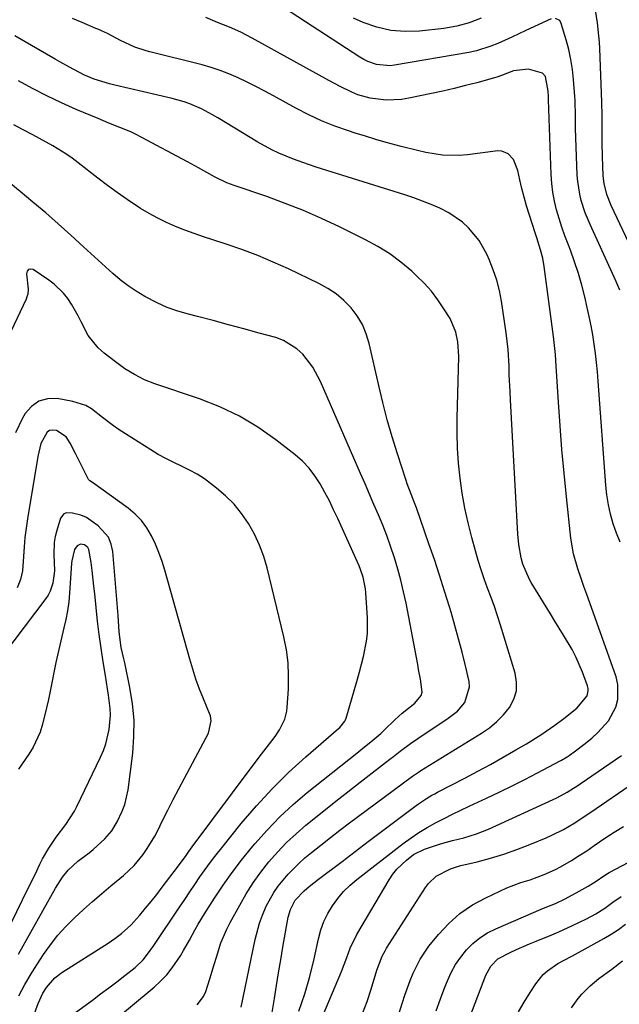
# Model space of a CAD drawing. Units: inches. Extents: x 1851934 to 1857389, y 431724 to 437074.
# Drawn here: x 1856138 to 1856315, y 434230 to 434520 of the extents above; entities that cross this region are included whole.
import ezdxf

# ---------------------------------------------------------------- set-up
doc = ezdxf.new("R2010")
doc.units = ezdxf.units.IN
doc.header["$MEASUREMENT"] = 0
doc.layers.add('7', color=7, linetype='Continuous')
doc.layers.add('8', color=7, linetype='Continuous')

msp = doc.modelspace()

# ---------------------------------------------------------------- linework, layer by layer
at = {"layer": '7', "color": 18}
for points in [[(1856294.51, 434520.6, 1836), (1856287.08, 434517.15, 1836), (1856282.96, 434515.24, 1836), (1856278.85, 434513.35, 1836), (1856276.76, 434512.49, 1836), (1856272.47, 434511.16, 1836), (1856270.26, 434510.69, 1836), (1856248.37, 434506.91, 1836), (1856247.03, 434506.77, 1836), (1856243.04, 434507.13, 1836), (1856240.49, 434508.01, 1836), (1856239.29, 434508.61, 1836), (1856238.12, 434509.29, 1836), (1856215.94, 434523.72, 1836)], [(1856320.87, 434447.27, 1838), (1856312.24, 434465.59, 1838), (1856310.98, 434468.77, 1838), (1856310.14, 434472.07, 1838), (1856309.92, 434474.34, 1838), (1856309.71, 434480.05, 1838), (1856309.61, 434484.06, 1838), (1856309.6, 434486.06, 1838), (1856309.62, 434490.06, 1838), (1856309.6, 434492.07, 1838), (1856309.49, 434496.07, 1838), (1856308.85, 434511.84, 1838), (1856308.75, 434513.74, 1838), (1856308.62, 434515.63, 1838), (1856308.24, 434519.41, 1838), (1856307.59, 434523.13, 1838)], [(1856220.17, 434228.09, 1832), (1856221.88, 434233.17, 1832), (1856223.33, 434238.34, 1832), (1856224.61, 434243.55, 1832), (1856225.9, 434249.47, 1832), (1856226.61, 434252.04, 1832), (1856227.5, 434254.52, 1832), (1856228.67, 434256.9, 1832), (1856230.02, 434259.19, 1832), (1856231.61, 434261.33, 1832), (1856233.33, 434263.36, 1832), (1856235.23, 434265.21, 1832), (1856237.26, 434266.94, 1832), (1856250.94, 434277.5, 1832), (1856253.22, 434279.17, 1832), (1856255.54, 434280.75, 1832), (1856257.95, 434282.21, 1832), (1856260.4, 434283.59, 1832), (1856262.97, 434284.93, 1832), (1856265.43, 434286.17, 1832), (1856267.9, 434287.37, 1832), (1856270.39, 434288.54, 1832), (1856275.45, 434290.87, 1832), (1856279.25, 434292.66, 1832), (1856283.03, 434294.49, 1832), (1856286.77, 434296.38, 1832), (1856290.5, 434298.31, 1832), (1856297.24, 434301.88, 1832), (1856297.58, 434302.06, 1832), (1856299.21, 434303.03, 1832), (1856299.84, 434303.46, 1832), (1856301.71, 434304.81, 1832), (1856304.15, 434306.66, 1832), (1856306.51, 434308.62, 1832), (1856308.31, 434310.2, 1832), (1856311.4, 434313.65, 1832), (1856313.58, 434317.74, 1832), (1856314.16, 434319.96, 1832), (1856314.22, 434324.4, 1832), (1856313.69, 434326.63, 1832), (1856305.9, 434348.47, 1832), (1856305.04, 434350.87, 1832), (1856304.19, 434353.26, 1832), (1856303.34, 434355.66, 1832), (1856302.36, 434358.46, 1832), (1856301.08, 434362.91, 1832), (1856300.32, 434367.49, 1832), (1856299.04, 434379.75, 1832), (1856298.36, 434386.71, 1832), (1856297.73, 434393.68, 1832), (1856297.19, 434400.66, 1832), (1856296.71, 434407.64, 1832), (1856295.95, 434419.81, 1832), (1856295.82, 434421.61, 1832), (1856295.37, 434426.11, 1832), (1856295.25, 434427, 1832), (1856292.51, 434447.63, 1832), (1856292.07, 434450.07, 1832), (1856291.42, 434452.46, 1832), (1856290.28, 434456.01, 1832), (1856289.9, 434457.19, 1832), (1856288.02, 434462.99, 1832), (1856287.25, 434465.49, 1832), (1856286.54, 434468.01, 1832), (1856285.9, 434470.55, 1832), (1856285.32, 434473.11, 1832), (1856284.72, 434475.9, 1832), (1856283.39, 434479.12, 1832), (1856281.89, 434480.83, 1832), (1856279.95, 434481.6, 1832), (1856278.84, 434481.64, 1832), (1856269.9, 434480.53, 1832), (1856267.42, 434480.33, 1832), (1856262.48, 434480.46, 1832), (1856257.57, 434481.24, 1832), (1856255.12, 434481.75, 1832), (1856250.28, 434482.94, 1832), (1856245.88, 434484.15, 1832), (1856242.83, 434485.04, 1832), (1856239.78, 434485.97, 1832), (1856236.74, 434486.93, 1832), (1856234.75, 434487.57, 1832), (1856230.77, 434488.99, 1832), (1856226.85, 434490.55, 1832), (1856223.03, 434492.34, 1832), (1856219.27, 434494.27, 1832), (1856212.62, 434497.93, 1832), (1856210.05, 434499.31, 1832), (1856207.48, 434500.65, 1832), (1856204.87, 434501.94, 1832), (1856202.25, 434503.2, 1832), (1856199.46, 434504.41, 1832), (1856196.89, 434505.41, 1832), (1856194.26, 434506.25, 1832), (1856191.61, 434507, 1832), (1856176.2, 434510.85, 1832), (1856175.08, 434511.15, 1832), (1856171.75, 434512.2, 1832), (1856167.57, 434514.18, 1832), (1856163.72, 434516.26, 1832), (1856161.98, 434517.04, 1832), (1856161.11, 434517.41, 1832), (1856160.24, 434517.79, 1832), (1856156.24, 434519.47, 1832), (1856153.4, 434520.74, 1832)], [(1856314.88, 434366.32, 1834), (1856313.77, 434368.99, 1834), (1856312.81, 434371.74, 1834), (1856312.05, 434374.55, 1834), (1856311.42, 434377.39, 1834), (1856310.98, 434380.26, 1834), (1856310.67, 434383.16, 1834), (1856308.39, 434413.8, 1834), (1856308.16, 434416.53, 1834), (1856307.89, 434419.27, 1834), (1856307.57, 434422, 1834), (1856307.21, 434424.72, 1834), (1856306.79, 434427.44, 1834), (1856306.32, 434430.14, 1834), (1856305.78, 434432.83, 1834), (1856305.19, 434435.52, 1834), (1856304.47, 434438.61, 1834), (1856303.57, 434442.11, 1834), (1856302.57, 434445.58, 1834), (1856301.44, 434449, 1834), (1856300.2, 434452.4, 1834), (1856299.52, 434454.17, 1834), (1856298.59, 434456.67, 1834), (1856297.71, 434459.18, 1834), (1856296.91, 434461.72, 1834), (1856296.15, 434464.28, 1834), (1856295.53, 434466.86, 1834), (1856295.03, 434469.46, 1834), (1856294.72, 434472.09, 1834), (1856294.53, 434474.74, 1834), (1856293.74, 434496.69, 1834), (1856293.73, 434497.67, 1834), (1856293.68, 434499.3, 1834), (1856292.83, 434503.59, 1834), (1856292.02, 434504.55, 1834), (1856287.82, 434505.75, 1834), (1856283.43, 434505.28, 1834), (1856279.93, 434503.89, 1834), (1856278.51, 434503.4, 1834), (1856277.79, 434503.19, 1834), (1856272.62, 434501.78, 1834), (1856269.3, 434500.91, 1834), (1856265.97, 434500.08, 1834), (1856262.63, 434499.31, 1834), (1856259.27, 434498.59, 1834), (1856252.6, 434497.21, 1834), (1856250.38, 434496.86, 1834), (1856245.92, 434496.66, 1834), (1856241.12, 434497.19, 1834), (1856237.5, 434498.23, 1834), (1856235.74, 434498.96, 1834), (1856232.32, 434500.65, 1834), (1856228.94, 434502.45, 1834), (1856206.37, 434514.94, 1834), (1856203.05, 434516.64, 1834), (1856199.63, 434518.13, 1834), (1856196.17, 434519.53, 1834), (1856192.73, 434520.97, 1834)], [(1856273.87, 434520.82, 1838), (1856270.35, 434519.41, 1838), (1856266.69, 434518.45, 1838), (1856262.92, 434517.78, 1838), (1856255.74, 434516.98, 1838), (1856251.45, 434516.85, 1838), (1856247.23, 434517.16, 1838), (1856243.11, 434518.14, 1838), (1856239.06, 434519.56, 1838), (1856236.26, 434520.81, 1838)], [(1856314.8, 434440.6, 1836), (1856313.6, 434443.39, 1836), (1856306.03, 434459.95, 1836), (1856304.58, 434463.46, 1836), (1856303.4, 434467.07, 1836), (1856302.95, 434468.91, 1836), (1856302.36, 434472.65, 1836), (1856302.22, 434474.54, 1836), (1856301.72, 434488.37, 1836), (1856301.69, 434489.54, 1836), (1856301.67, 434493.03, 1836), (1856301.64, 434495.36, 1836), (1856301.59, 434496.52, 1836), (1856301.52, 434497.68, 1836), (1856301.14, 434502.67, 1836), (1856300.81, 434505.65, 1836), (1856300.36, 434508.61, 1836), (1856299.72, 434511.54, 1836), (1856298.95, 434514.44, 1836), (1856297.5, 434519.25, 1836), (1856297.05, 434520.06, 1836), (1856295.86, 434520.74, 1836)], [(1856203.11, 434229.28, 1828), (1856207.23, 434249.22, 1828), (1856208.52, 434254.05, 1828), (1856209.39, 434256.38, 1828), (1856210.54, 434259.05, 1828), (1856212.74, 434263.08, 1828), (1856214.03, 434264.97, 1828), (1856216.94, 434268.52, 1828), (1856220.19, 434271.76, 1828), (1856221.93, 434273.27, 1828), (1856223.87, 434274.85, 1828), (1856226.64, 434277.08, 1828), (1856229.43, 434279.29, 1828), (1856232.25, 434281.45, 1828), (1856235.09, 434283.59, 1828), (1856253.28, 434297.12, 1828), (1856253.63, 434297.37, 1828), (1856255.4, 434298.6, 1828), (1856256.13, 434299.06, 1828), (1856274.04, 434310.03, 1828), (1856276.37, 434311.65, 1828), (1856278.54, 434313.44, 1828), (1856280.48, 434315.47, 1828), (1856282.28, 434317.66, 1828), (1856283.53, 434320.05, 1828), (1856284.3, 434322.52, 1828), (1856284.36, 434325.1, 1828), (1856283.94, 434327.77, 1828), (1856279.57, 434341.87, 1828), (1856278.69, 434344.62, 1828), (1856277.78, 434347.36, 1828), (1856276.81, 434350.08, 1828), (1856275.81, 434352.79, 1828), (1856274.82, 434355.5, 1828), (1856273.89, 434358.23, 1828), (1856273.03, 434360.98, 1828), (1856272.22, 434363.76, 1828), (1856271.11, 434367.75, 1828), (1856270.02, 434372.05, 1828), (1856269.06, 434376.39, 1828), (1856268.3, 434380.76, 1828), (1856267.66, 434385.16, 1828), (1856267.22, 434389.58, 1828), (1856266.91, 434394.01, 1828), (1856266.79, 434398.45, 1828), (1856266.81, 434402.89, 1828), (1856267.27, 434421.03, 1828), (1856267.03, 434425.4, 1828), (1856266.47, 434428.26, 1828), (1856264.74, 434432.23, 1828), (1856262.93, 434435.16, 1828), (1856261.15, 434437.79, 1828), (1856259.23, 434440.31, 1828), (1856257.12, 434442.65, 1828), (1856254.86, 434444.89, 1828), (1856253.43, 434446.2, 1828), (1856250.25, 434448.86, 1828), (1856246.94, 434451.32, 1828), (1856243.44, 434453.5, 1828), (1856239.8, 434455.48, 1828), (1856232.09, 434459.27, 1828), (1856226.83, 434461.74, 1828), (1856221.51, 434464.07, 1828), (1856216.11, 434466.2, 1828), (1856210.65, 434468.19, 1828), (1856201.1, 434471.47, 1828), (1856198.94, 434472.27, 1828), (1856195.46, 434473.9, 1828), (1856192.07, 434475.81, 1828), (1856190.49, 434476.68, 1828), (1856187.31, 434478.41, 1828), (1856173.66, 434485.72, 1828), (1856172.12, 434486.5, 1828), (1856170.55, 434487.25, 1828), (1856167.35, 434488.59, 1828), (1856164.12, 434489.85, 1828), (1856162.51, 434490.51, 1828), (1856160.9, 434491.17, 1828), (1856154.45, 434493.9, 1828), (1856150.1, 434495.82, 1828), (1856145.81, 434497.86, 1828), (1856141.59, 434500.04, 1828), (1856137.42, 434502.34, 1828)], [(1856190.19, 434229.93, 1826), (1856192, 434232.47, 1826), (1856192.67, 434233.88, 1826), (1856193.89, 434237.64, 1826), (1856195.16, 434241.89, 1826), (1856195.8, 434244.01, 1826), (1856197.15, 434248.23, 1826), (1856198.87, 434252.3, 1826), (1856199.87, 434254.27, 1826), (1856202.69, 434259.39, 1826), (1856204.63, 434262.72, 1826), (1856206.7, 434265.96, 1826), (1856208.95, 434269.08, 1826), (1856211.31, 434272.11, 1826), (1856213.85, 434275.01, 1826), (1856216.5, 434277.79, 1826), (1856219.31, 434280.41, 1826), (1856222.23, 434282.91, 1826), (1856227.46, 434287.12, 1826), (1856231.02, 434289.96, 1826), (1856234.59, 434292.79, 1826), (1856238.18, 434295.59, 1826), (1856241.79, 434298.38, 1826), (1856247, 434302.38, 1826), (1856248.01, 434303.15, 1826), (1856250.03, 434304.7, 1826), (1856253.09, 434307, 1826), (1856255.19, 434308.44, 1826), (1856264.21, 434314.42, 1826), (1856266.87, 434316.56, 1826), (1856269.11, 434319.13, 1826), (1856270.5, 434323.66, 1826), (1856270.33, 434325.29, 1826), (1856269.24, 434329.9, 1826), (1856268.26, 434333.88, 1826), (1856267.23, 434337.85, 1826), (1856266.14, 434341.79, 1826), (1856265, 434345.73, 1826), (1856264.54, 434347.25, 1826), (1856263.11, 434351.93, 1826), (1856261.63, 434356.59, 1826), (1856260.09, 434361.23, 1826), (1856258.51, 434365.86, 1826), (1856254.83, 434376.42, 1826), (1856254.08, 434378.46, 1826), (1856253.27, 434380.48, 1826), (1856252.11, 434383.53, 1826), (1856251.76, 434384.56, 1826), (1856249.2, 434392.42, 1826), (1856247.65, 434397.41, 1826), (1856246.2, 434402.42, 1826), (1856244.89, 434407.47, 1826), (1856243.67, 434412.54, 1826), (1856240.9, 434424.9, 1826), (1856240.02, 434427.76, 1826), (1856238.88, 434430.49, 1826), (1856237.35, 434433.02, 1826), (1856235.55, 434435.42, 1826), (1856233.43, 434437.56, 1826), (1856231.16, 434439.5, 1826), (1856228.68, 434441.15, 1826), (1856226.04, 434442.61, 1826), (1856217.1, 434446.86, 1826), (1856212.58, 434448.91, 1826), (1856208.01, 434450.83, 1826), (1856203.36, 434452.56, 1826), (1856198.66, 434454.17, 1826), (1856194.76, 434455.42, 1826), (1856191.99, 434456.35, 1826), (1856189.24, 434457.31, 1826), (1856186.51, 434458.33, 1826), (1856183.79, 434459.39, 1826), (1856181.13, 434460.55, 1826), (1856178.51, 434461.81, 1826), (1856175.97, 434463.22, 1826), (1856173.47, 434464.72, 1826), (1856169.46, 434467.35, 1826), (1856166.55, 434469.36, 1826), (1856163.69, 434471.45, 1826), (1856160.88, 434473.59, 1826), (1856155.05, 434478.16, 1826), (1856153.25, 434479.51, 1826), (1856151.41, 434480.8, 1826), (1856147.58, 434483.15, 1826), (1856143.63, 434485.32, 1826), (1856141.65, 434486.38, 1826), (1856138.62, 434487.98, 1826), (1856136.12, 434489.33, 1826)], [(1856157.07, 434218.32, 1824), (1856177.44, 434235.15, 1824), (1856179.38, 434236.92, 1824), (1856181.19, 434238.79, 1824), (1856182.81, 434240.84, 1824), (1856185.21, 434244.46, 1824), (1856186.13, 434245.98, 1824), (1856187.88, 434249.07, 1824), (1856189.55, 434252.2, 1824), (1856190.41, 434253.75, 1824), (1856192.27, 434256.78, 1824), (1856195.3, 434261.46, 1824), (1856197.84, 434265.24, 1824), (1856200.47, 434268.95, 1824), (1856203.23, 434272.58, 1824), (1856206.08, 434276.14, 1824), (1856207.17, 434277.45, 1824), (1856210.75, 434281.5, 1824), (1856214.48, 434285.39, 1824), (1856218.45, 434289.04, 1824), (1856222.58, 434292.52, 1824), (1856237.24, 434304.14, 1824), (1856238.43, 434305.09, 1824), (1856241.96, 434307.98, 1824), (1856244.26, 434309.97, 1824), (1856245.38, 434311, 1824), (1856248.45, 434313.95, 1824), (1856250.63, 434315.95, 1824), (1856254.31, 434318.92, 1824), (1856256.21, 434321.1, 1824), (1856256.47, 434322.16, 1824), (1856255.96, 434325.93, 1824), (1856255.46, 434328.83, 1824), (1856255.19, 434330.28, 1824), (1856251.74, 434348.35, 1824), (1856251.03, 434351.74, 1824), (1856250.23, 434355.1, 1824), (1856249.32, 434358.43, 1824), (1856248.32, 434361.74, 1824), (1856247.18, 434365.15, 1824), (1856246.06, 434368.28, 1824), (1856244.86, 434371.37, 1824), (1856243.59, 434374.44, 1824), (1856242.28, 434377.49, 1824), (1856240.97, 434380.54, 1824), (1856239.65, 434383.58, 1824), (1856238.32, 434386.63, 1824), (1856226.49, 434413.7, 1824), (1856224.22, 434417.93, 1824), (1856221.3, 434421.74, 1824), (1856219.56, 434423.35, 1824), (1856215.6, 434425.8, 1824), (1856213.38, 434426.62, 1824), (1856208.44, 434427.99, 1824), (1856203.91, 434429.23, 1824), (1856199.37, 434430.45, 1824), (1856194.82, 434431.65, 1824), (1856190.26, 434432.82, 1824), (1856187.57, 434433.5, 1824), (1856184.4, 434434.44, 1824), (1856181.3, 434435.54, 1824), (1856178.3, 434436.88, 1824), (1856174.69, 434438.76, 1824), (1856172.2, 434440.28, 1824), (1856169.78, 434441.9, 1824), (1856167.48, 434443.68, 1824), (1856165.26, 434445.57, 1824), (1856163.09, 434447.54, 1824), (1856160.92, 434449.5, 1824), (1856158.76, 434451.47, 1824), (1856156.59, 434453.44, 1824), (1856152.87, 434456.83, 1824), (1856149.2, 434460.13, 1824), (1856145.49, 434463.38, 1824), (1856141.72, 434466.58, 1824), (1856137.93, 434469.73, 1824), (1856133.54, 434473.32, 1824)], [(1856152.15, 434226.13, 1822), (1856159.28, 434231.39, 1822), (1856161.68, 434233.18, 1822), (1856164.08, 434234.98, 1822), (1856166.46, 434236.8, 1822), (1856168.83, 434238.63, 1822), (1856171.86, 434240.99, 1822), (1856174.19, 434243.19, 1822), (1856175.53, 434244.86, 1822), (1856177.4, 434247.49, 1822), (1856184.97, 434258.79, 1822), (1856186.46, 434261.02, 1822), (1856187.96, 434263.25, 1822), (1856189.47, 434265.47, 1822), (1856190.97, 434267.69, 1822), (1856192.51, 434269.88, 1822), (1856194.09, 434272.05, 1822), (1856195.72, 434274.18, 1822), (1856197.38, 434276.29, 1822), (1856203.15, 434283.39, 1822), (1856207.6, 434288.6, 1822), (1856212.23, 434293.63, 1822), (1856217.12, 434298.42, 1822), (1856222.17, 434303.04, 1822), (1856231.82, 434311.41, 1822), (1856232.17, 434311.73, 1822), (1856233.69, 434313.55, 1822), (1856233.89, 434313.98, 1822), (1856234.05, 434314.43, 1822), (1856237.41, 434325.93, 1822), (1856238.04, 434328.16, 1822), (1856239.18, 434332.64, 1822), (1856240.08, 434337.16, 1822), (1856240.35, 434339.44, 1822), (1856240.38, 434344.03, 1822), (1856239.92, 434351.4, 1822), (1856239.81, 434352.57, 1822), (1856239.08, 434356.02, 1822), (1856238.31, 434358.26, 1822), (1856237.87, 434359.36, 1822), (1856237.41, 434360.44, 1822), (1856231.61, 434373.31, 1822), (1856230.39, 434375.91, 1822), (1856229.13, 434378.49, 1822), (1856227.79, 434381.03, 1822), (1856226.41, 434383.55, 1822), (1856224.86, 434385.93, 1822), (1856223.14, 434388.18, 1822), (1856221.17, 434390.2, 1822), (1856219.03, 434392.08, 1822), (1856213.33, 434396.52, 1822), (1856208.06, 434400.21, 1822), (1856202.58, 434403.53, 1822), (1856196.79, 434406.26, 1822), (1856190.8, 434408.62, 1822), (1856177.63, 434413.03, 1822), (1856174.57, 434414.23, 1822), (1856171.65, 434415.74, 1822), (1856168.83, 434417.44, 1822), (1856166.04, 434419.48, 1822), (1856162.76, 434422.01, 1822), (1856160.98, 434423.6, 1822), (1856158.03, 434427.26, 1822), (1856155.93, 434431.27, 1822), (1856155.04, 434433.04, 1822), (1856153.06, 434436.47, 1822), (1856151.96, 434438.15, 1822), (1856150.76, 434439.7, 1822), (1856148, 434442.42, 1822), (1856146.44, 434443.6, 1822), (1856141.79, 434446.7, 1822), (1856141, 434446.84, 1822), (1856140.38, 434446.72, 1822), (1856140.01, 434446.2, 1822), (1856139.81, 434445.42, 1822), (1856140.31, 434440.94, 1822), (1856140.16, 434439.42, 1822), (1856139.95, 434438.69, 1822), (1856139.67, 434437.97, 1822), (1856135.32, 434428.59, 1822)], [(1856137.55, 434232.59, 1818), (1856139.29, 434235.93, 1818), (1856141.15, 434239.13, 1818), (1856142.14, 434240.69, 1818), (1856144.82, 434244.8, 1818), (1856146.87, 434247.7, 1818), (1856149.05, 434250.49, 1818), (1856151.43, 434253.11, 1818), (1856153.94, 434255.62, 1818), (1856156.58, 434258.03, 1818), (1856159.24, 434260.4, 1818), (1856161.94, 434262.72, 1818), (1856164.67, 434265.01, 1818), (1856168.43, 434268.11, 1818), (1856171.53, 434271.02, 1818), (1856174.23, 434274.3, 1818), (1856175.44, 434276.07, 1818), (1856177.62, 434279.69, 1818), (1856178.6, 434281.57, 1818), (1856179.86, 434284.15, 1818), (1856181.45, 434287.34, 1818), (1856183.06, 434290.51, 1818), (1856184.71, 434293.66, 1818), (1856186.38, 434296.8, 1818), (1856193.52, 434310, 1818), (1856194.3, 434313.66, 1818), (1856194.04, 434315.14, 1818), (1856193.79, 434315.86, 1818), (1856192, 434320.18, 1818), (1856190.86, 434323.06, 1818), (1856189.79, 434325.97, 1818), (1856188.83, 434328.92, 1818), (1856187.94, 434331.89, 1818), (1856180.6, 434358.08, 1818), (1856179.79, 434360.69, 1818), (1856178.88, 434363.25, 1818), (1856177.83, 434365.76, 1818), (1856176.68, 434368.24, 1818), (1856175.3, 434370.55, 1818), (1856173.72, 434372.69, 1818), (1856171.85, 434374.59, 1818), (1856169.79, 434376.32, 1818), (1856159.25, 434383.89, 1818), (1856158.46, 434384.46, 1818), (1856158.11, 434384.79, 1818), (1856157.97, 434384.98, 1818), (1856155.8, 434389.35, 1818), (1856154.25, 434392.45, 1818), (1856152.66, 434395.53, 1818), (1856151.52, 434397.4, 1818), (1856148.69, 434399.26, 1818), (1856147.47, 434399.4, 1818), (1856146.62, 434399.24, 1818), (1856145.91, 434398.76, 1818), (1856144.03, 434395.43, 1818), (1856143.12, 434391.61, 1818), (1856140.09, 434373.27, 1818), (1856139.68, 434370.51, 1818), (1856139.34, 434367.73, 1818), (1856139.09, 434364.94, 1818), (1856138.92, 434362.15, 1818), (1856138.65, 434357.9, 1818), (1856138.08, 434355.34, 1818), (1856137.07, 434352.91, 1818)], [(1856137.42, 434244.86, 1816), (1856148.33, 434264.32, 1816), (1856150.47, 434267.62, 1816), (1856152.12, 434269.65, 1816), (1856154.98, 434272.31, 1816), (1856158.25, 434274.82, 1816), (1856159.46, 434275.8, 1816), (1856162.93, 434278.94, 1816), (1856164.95, 434281.28, 1816), (1856166.58, 434283.91, 1816), (1856168.07, 434287.03, 1816), (1856168.82, 434289.06, 1816), (1856169.75, 434293.3, 1816), (1856171.14, 434304.18, 1816), (1856171.51, 434309.03, 1816), (1856171.55, 434313.87, 1816), (1856171.1, 434318.68, 1816), (1856170.33, 434323.49, 1816), (1856168.77, 434330.79, 1816), (1856168.53, 434331.93, 1816), (1856167.77, 434335.34, 1816), (1856167.14, 434339.94, 1816), (1856166.82, 434344.73, 1816), (1856165.27, 434363.56, 1816), (1856164.77, 434365.8, 1816), (1856163.95, 434367.84, 1816), (1856160.95, 434371.17, 1816), (1856157.53, 434373.58, 1816), (1856155.82, 434374.32, 1816), (1856153.37, 434374.87, 1816), (1856151.63, 434374.97, 1816), (1856150.86, 434374.71, 1816), (1856149.82, 434373.37, 1816), (1856148.72, 434369.76, 1816), (1856148.29, 434368.03, 1816), (1856147.98, 434366.29, 1816), (1856147.84, 434362.74, 1816), (1856148.08, 434357.94, 1816), (1856147.59, 434354.24, 1816), (1856146.78, 434351.86, 1816), (1856146.18, 434350.76, 1816), (1856145.49, 434349.71, 1816), (1856129.61, 434328.77, 1816)], [(1856131.81, 434247.12, 1814), (1856140.33, 434264.35, 1814), (1856141.17, 434266.07, 1814), (1856142.84, 434269.51, 1814), (1856143.75, 434271.41, 1814), (1856144.57, 434273.03, 1814), (1856146.4, 434276.17, 1814), (1856148.61, 434279.39, 1814), (1856151.42, 434283.13, 1814), (1856153.98, 434287.02, 1814), (1856154.7, 434288.39, 1814), (1856161.67, 434302.93, 1814), (1856162.51, 434304.9, 1814), (1856163.23, 434306.92, 1814), (1856164.19, 434311.1, 1814), (1856164.55, 434315.37, 1814), (1856164.48, 434317.32, 1814), (1856164.02, 434321.2, 1814), (1856163.73, 434323.15, 1814), (1856163.1, 434327.02, 1814), (1856162.42, 434331.1, 1814), (1856161.79, 434335.09, 1814), (1856161.23, 434339.08, 1814), (1856160.74, 434343.08, 1814), (1856160.32, 434347.08, 1814), (1856159.93, 434351.07, 1814), (1856159.7, 434353.4, 1814), (1856159.15, 434358.03, 1814), (1856158.84, 434360.34, 1814), (1856158.2, 434364.2, 1814), (1856157.9, 434364.76, 1814), (1856156.92, 434365.57, 1814), (1856155.72, 434365.76, 1814), (1856154.72, 434365.23, 1814), (1856153.95, 434364.18, 1814), (1856153.17, 434360.86, 1814), (1856153.11, 434360.17, 1814), (1856152.51, 434351.3, 1814), (1856152.26, 434348.71, 1814), (1856151.92, 434346.13, 1814), (1856151.43, 434343.58, 1814), (1856150.85, 434341.05, 1814), (1856150.22, 434338.52, 1814), (1856149.62, 434335.98, 1814), (1856149.05, 434333.44, 1814), (1856148.51, 434330.89, 1814), (1856146.79, 434322.38, 1814), (1856146.28, 434319.95, 1814), (1856145.74, 434317.52, 1814), (1856144.55, 434312.7, 1814), (1856143.8, 434310.35, 1814), (1856141.75, 434305.91, 1814), (1856140.46, 434303.81, 1814), (1856137.45, 434299.46, 1814)], [(1856222.54, 434215.83, 1834), (1856232.67, 434239.75, 1834), (1856234.29, 434243.91, 1834), (1856235.29, 434246.71, 1834), (1856237.24, 434250.71, 1834), (1856246.81, 434266.86, 1834), (1856247.89, 434268.46, 1834), (1856249.06, 434269.97, 1834), (1856251.84, 434272.62, 1834), (1856253.98, 434274.24, 1834), (1856257.15, 434275.81, 1834), (1856260.14, 434276.83, 1834), (1856261.9, 434277.38, 1834), (1856265.46, 434278.37, 1834), (1856268.8, 434279.23, 1834), (1856270.65, 434279.76, 1834), (1856272.48, 434280.35, 1834), (1856276.05, 434281.79, 1834), (1856295.16, 434290.52, 1834), (1856296.19, 434291.01, 1834), (1856299.21, 434292.64, 1834), (1856301.15, 434293.85, 1834), (1856302.11, 434294.47, 1834), (1856303.06, 434295.11, 1834), (1856315.23, 434303.46, 1834)], [(1856238.88, 434227.44, 1836), (1856240.23, 434230.98, 1836), (1856241.44, 434234.58, 1836), (1856243.12, 434240.16, 1836), (1856244.72, 434244.35, 1836), (1856245.56, 434245.93, 1836), (1856246.02, 434246.7, 1836), (1856257.46, 434264.52, 1836), (1856258.4, 434265.77, 1836), (1856260.67, 434267.87, 1836), (1856264.86, 434270.05, 1836), (1856266.36, 434270.56, 1836), (1856267.89, 434271, 1836), (1856272.73, 434272.16, 1836), (1856276.67, 434273.21, 1836), (1856280.57, 434274.38, 1836), (1856284.41, 434275.73, 1836), (1856288.22, 434277.21, 1836), (1856293.04, 434279.21, 1836), (1856294.78, 434279.98, 1836), (1856298.19, 434281.69, 1836), (1856301.48, 434283.63, 1836), (1856303.09, 434284.65, 1836), (1856306.27, 434286.77, 1836), (1856319.15, 434295.65, 1836)], [(1856241.85, 434202.88, 1838), (1856250.67, 434230.64, 1838), (1856251.4, 434232.83, 1838), (1856252.98, 434237.19, 1838), (1856253.84, 434239.34, 1838), (1856255.89, 434243.45, 1838), (1856258.51, 434247.23, 1838), (1856261.3, 434250.69, 1838), (1856264.34, 434253.97, 1838), (1856267.64, 434256.93, 1838), (1856271.31, 434259.4, 1838), (1856275.24, 434261.55, 1838), (1856281.46, 434264.42, 1838), (1856285.56, 434266.01, 1838), (1856288.37, 434266.85, 1838), (1856292.51, 434268.37, 1838), (1856295.84, 434269.9, 1838), (1856297.29, 434270.68, 1838), (1856300.49, 434272.56, 1838), (1856302.77, 434273.97, 1838), (1856305.03, 434275.41, 1838), (1856307.25, 434276.91, 1838), (1856310.38, 434279.11, 1838), (1856313.09, 434280.9, 1838), (1856315.87, 434282.54, 1838)], [(1856270.58, 434226.38, 1842), (1856275.31, 434238.72, 1842), (1856276.72, 434241.34, 1842), (1856278.77, 434243.49, 1842), (1856282.44, 434245.42, 1842), (1856284.35, 434246.28, 1842), (1856288.18, 434247.96, 1842), (1856290.12, 434248.76, 1842), (1856294.7, 434250.65, 1842), (1856296.77, 434251.53, 1842), (1856300.87, 434253.36, 1842), (1856304.92, 434255.3, 1842), (1856307.68, 434256.8, 1842), (1856310.37, 434258.43, 1842), (1856312.74, 434260.24, 1842), (1856315.21, 434261.9, 1842)], [(1856284.95, 434227.87, 1844), (1856286.6, 434230.74, 1844), (1856288.32, 434233.56, 1844), (1856289.98, 434236.19, 1844), (1856292.14, 434238.89, 1844), (1856293.42, 434240.03, 1844), (1856296.54, 434242.19, 1844), (1856300.42, 434244.18, 1844), (1856301.71, 434244.86, 1844), (1856310.1, 434249.53, 1844), (1856312.27, 434250.83, 1844), (1856314.39, 434252.21, 1844), (1856316.42, 434253.72, 1844)], [(1856300.55, 434229.06, 1846), (1856302.46, 434231.85, 1846), (1856303.56, 434233.15, 1846), (1856306, 434235.55, 1846), (1856308.64, 434237.7, 1846), (1856312.39, 434240.48, 1846), (1856315.59, 434242.94, 1846)]]:
    msp.add_polyline3d(points, dxfattribs=at)
at = {"layer": '8', "color": 18}
for points in [[(1856212.23, 434227.68, 1830), (1856212.9, 434231.88, 1830), (1856213.52, 434235.67, 1830), (1856214.14, 434239.45, 1830), (1856214.79, 434243.23, 1830), (1856215.44, 434247.01, 1830), (1856217, 434255.79, 1830), (1856217.63, 434258.1, 1830), (1856219.08, 434260.87, 1830), (1856221.66, 434263.59, 1830), (1856223.21, 434264.85, 1830), (1856225.96, 434267.01, 1830), (1856232.86, 434272.27, 1830), (1856236.74, 434275.21, 1830), (1856240.62, 434278.15, 1830), (1856244.51, 434281.07, 1830), (1856248.4, 434283.99, 1830), (1856254.71, 434288.71, 1830), (1856255.46, 434289.25, 1830), (1856257.78, 434290.79, 1830), (1856259.38, 434291.74, 1830), (1856260.19, 434292.19, 1830), (1856261.01, 434292.62, 1830), (1856269.1, 434296.8, 1830), (1856272.9, 434298.8, 1830), (1856276.68, 434300.85, 1830), (1856280.42, 434302.96, 1830), (1856284.14, 434305.12, 1830), (1856287.25, 434306.95, 1830), (1856291.48, 434309.58, 1830), (1856295.6, 434312.38, 1830), (1856298.3, 434314.35, 1830), (1856302.13, 434317.44, 1830), (1856305.18, 434321.05, 1830), (1856305.48, 434322.52, 1830), (1856305.4, 434323.25, 1830), (1856305.22, 434323.99, 1830), (1856303.74, 434328.01, 1830), (1856301.82, 434332.52, 1830), (1856300.69, 434334.69, 1830), (1856298.19, 434338.91, 1830), (1856295.62, 434343.1, 1830), (1856294.33, 434345.19, 1830), (1856288.6, 434354.5, 1830), (1856288.11, 434355.35, 1830), (1856286.18, 434359.82, 1830), (1856285.7, 434361.71, 1830), (1856284.99, 434365.68, 1830), (1856284.71, 434368.66, 1830), (1856282.53, 434408.25, 1830), (1856282.4, 434410.73, 1830), (1856282.2, 434415.71, 1830), (1856282.11, 434418.19, 1830), (1856281.83, 434423.15, 1830), (1856281.24, 434428.09, 1830), (1856279.87, 434437.34, 1830), (1856279.27, 434440.5, 1830), (1856278.5, 434443.61, 1830), (1856277.48, 434446.65, 1830), (1856276.3, 434449.64, 1830), (1856275.67, 434451.05, 1830), (1856273.3, 434455.28, 1830), (1856270.19, 434459, 1830), (1856268.36, 434460.62, 1830), (1856264.38, 434463.37, 1830), (1856261.69, 434464.76, 1830), (1856259.17, 434465.86, 1830), (1856256.62, 434466.9, 1830), (1856254.04, 434467.84, 1830), (1856251.43, 434468.72, 1830), (1856225.25, 434476.92, 1830), (1856223.02, 434477.65, 1830), (1856218.59, 434479.23, 1830), (1856214.24, 434481.01, 1830), (1856212.12, 434482, 1830), (1856208.01, 434484.27, 1830), (1856196.28, 434491.39, 1830), (1856194.68, 434492.32, 1830), (1856191.41, 434494.03, 1830), (1856188.02, 434495.5, 1830), (1856186.29, 434496.13, 1830), (1856182.74, 434497.13, 1830), (1856165.9, 434501.02, 1830), (1856164.34, 434501.42, 1830), (1856159.73, 434502.86, 1830), (1856156.75, 434504.08, 1830), (1856152.49, 434506.32, 1830), (1856149.69, 434507.91, 1830), (1856148.3, 434508.7, 1830), (1856141.26, 434512.73, 1830), (1856136.35, 434515.55, 1830)], [(1856141.85, 434226.62, 1820), (1856143.25, 434230.33, 1820), (1856144.61, 434233.38, 1820), (1856145.69, 434235.07, 1820), (1856148.16, 434237.97, 1820), (1856150.2, 434239.53, 1820), (1856163.86, 434248.14, 1820), (1856165.89, 434249.49, 1820), (1856167.85, 434250.95, 1820), (1856170.56, 434253.41, 1820), (1856173.23, 434256.43, 1820), (1856174.93, 434258.44, 1820), (1856176.6, 434260.46, 1820), (1856178.24, 434262.52, 1820), (1856179.84, 434264.61, 1820), (1856184.61, 434270.92, 1820), (1856185.14, 434271.62, 1820), (1856186.67, 434273.74, 1820), (1856187.68, 434275.15, 1820), (1856188.19, 434275.86, 1820), (1856188.71, 434276.56, 1820), (1856206.41, 434300.26, 1820), (1856209.11, 434303.83, 1820), (1856210.47, 434305.61, 1820), (1856213.11, 434309.02, 1820), (1856214.46, 434310.99, 1820), (1856216, 434314.21, 1820), (1856216.57, 434316.5, 1820), (1856216.71, 434317.68, 1820), (1856217.05, 434323.06, 1820), (1856217.12, 434326.93, 1820), (1856216.96, 434330.78, 1820), (1856216.45, 434334.6, 1820), (1856215.71, 434338.4, 1820), (1856210.78, 434358.74, 1820), (1856209.78, 434362.16, 1820), (1856208.56, 434365.5, 1820), (1856207.02, 434368.7, 1820), (1856205.28, 434371.82, 1820), (1856203.21, 434374.78, 1820), (1856201.01, 434377.5, 1820), (1856198.53, 434379.97, 1820), (1856195.88, 434382.28, 1820), (1856192.28, 434384.98, 1820), (1856190.13, 434386.37, 1820), (1856187.88, 434387.6, 1820), (1856185.56, 434388.72, 1820), (1856183.22, 434389.81, 1820), (1856180.92, 434390.96, 1820), (1856178.68, 434392.23, 1820), (1856176.47, 434393.56, 1820), (1856167.15, 434399.5, 1820), (1856165.45, 434400.64, 1820), (1856162.18, 434403.11, 1820), (1856159, 434405.63, 1820), (1856157.29, 434406.63, 1820), (1856153.49, 434407.85, 1820), (1856148.85, 434408.65, 1820), (1856146.01, 434408.58, 1820), (1856143.45, 434407.92, 1820), (1856141.31, 434406.37, 1820), (1856139.45, 434404.23, 1820), (1856138.67, 434402.87, 1820), (1856136.54, 434398.61, 1820)], [(1856260.58, 434228.22, 1840), (1856261.87, 434231.7, 1840), (1856263.21, 434235.17, 1840), (1856263.93, 434237.01, 1840), (1856265.06, 434239.48, 1840), (1856266.34, 434241.84, 1840), (1856267.87, 434244.06, 1840), (1856269.56, 434246.18, 1840), (1856271.48, 434248.07, 1840), (1856273.54, 434249.77, 1840), (1856275.8, 434251.19, 1840), (1856278.21, 434252.41, 1840), (1856291.6, 434258.14, 1840), (1856292.29, 434258.43, 1840), (1856295.81, 434259.86, 1840), (1856298.64, 434261.24, 1840), (1856302.83, 434263.46, 1840), (1856305.49, 434264.98, 1840), (1856307.81, 434266.46, 1840), (1856310.07, 434268.04, 1840), (1856310.86, 434268.51, 1840), (1856311.66, 434268.95, 1840), (1856321.19, 434273.97, 1840)]]:
    msp.add_polyline3d(points, dxfattribs=at)

doc.saveas('drawing.dxf')
